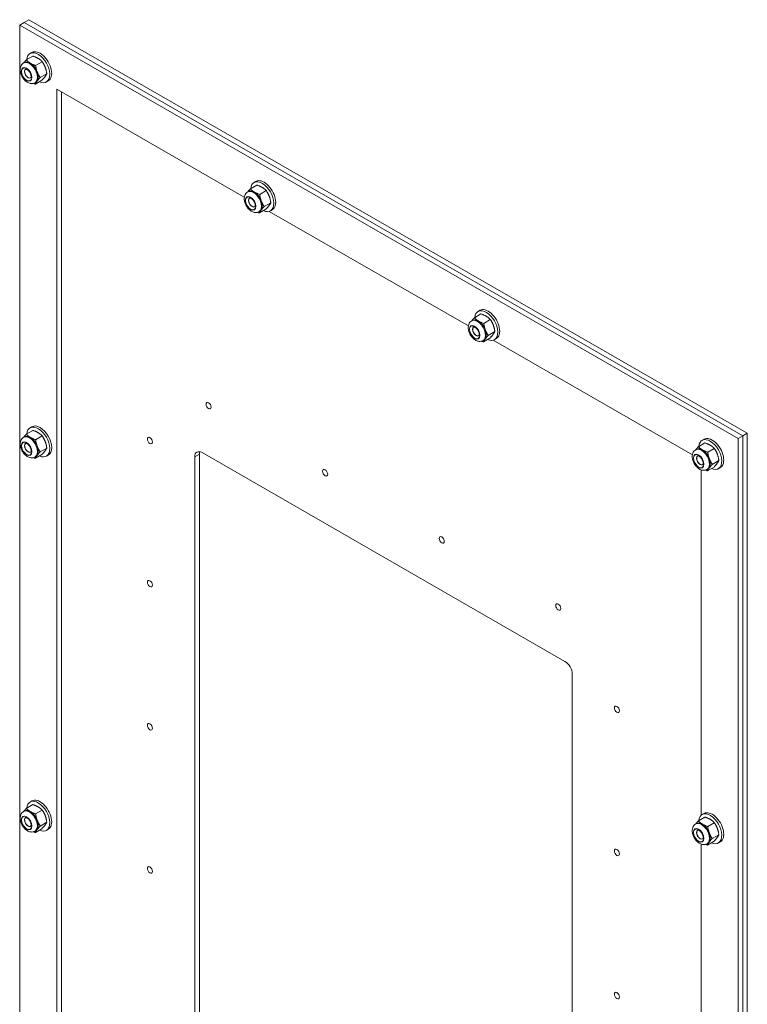
# Model space of a CAD drawing. Units: inches. Extents: x 4 to 132, y 5 to 83.
# Drawn here: x 78 to 89, y 46 to 61 of the extents above; entities that cross this region are included whole.
import ezdxf

# ---------------------------------------------------------------- set-up
doc = ezdxf.new("R2010")
doc.units = ezdxf.units.IN
doc.header["$LTSCALE"] = 8
doc.header["$MEASUREMENT"] = 0
doc.layers.add('Visible (ANSI)', color=7, linetype='Continuous', lineweight=5)
doc.layers.add('Visible Narrow (ANSI)', color=7, linetype='Continuous', lineweight=5)

msp = doc.modelspace()

# ---------------------------------------------------------------- linework, layer by layer
at = {"layer": 'Visible (ANSI)'}
for p, q in [((78.3851, 60.476), (78.3188, 60.4378)), ((78.3188, 38.2107), (78.3188, 60.4378)), ((78.3188, 60.4378), (88.6105, 54.5112)), ((78.4514, 60.5141), (78.3851, 60.476)), ((78.3851, 60.476), (88.6768, 54.5494)), ((78.3851, 60.476), (88.6768, 54.5494)), ((78.4514, 60.5141), (88.7431, 54.5875)), ((78.4665, 60.0283), (78.494, 60.0442)), ((78.3755, 59.8937), (78.386, 59.8997)), ((78.5081, 59.9919), (78.4135, 59.9374)), ((78.642, 59.9117), (78.5474, 59.8573)), ((78.3892, 59.771), (78.3892, 59.7732)), ((78.7067, 59.7388), (78.6121, 59.6844)), ((78.439, 59.6844), (78.4409, 59.6833)), ((78.5383, 59.611), (78.5488, 59.617)), ((78.6374, 59.6462), (78.5428, 59.5917)), ((78.7004, 59.6221), (78.728, 59.638)), ((78.8491, 38.5185), (78.8491, 59.5192)), ((78.8491, 59.5192), (81.5368, 57.9715)), ((78.9154, 59.4811), (78.9154, 38.5567)), ((81.6761, 58.18), (81.7036, 58.1959)), ((81.5851, 58.0454), (81.5956, 58.0514)), ((81.7177, 58.1436), (81.6231, 58.0891)), ((81.8516, 58.0635), (81.757, 58.009)), ((81.5988, 57.9227), (81.5988, 57.9249)), ((81.9163, 57.8905), (81.8217, 57.8361)), ((81.6486, 57.8361), (81.6505, 57.835)), ((81.748, 57.7627), (81.7584, 57.7687)), ((81.847, 57.7979), (81.7524, 57.7434)), ((81.8928, 57.7665), (84.7464, 56.1232)), ((81.91, 57.7738), (81.9376, 57.7897)), ((84.8857, 56.3317), (84.9132, 56.3476)), ((84.7947, 56.1971), (84.8052, 56.2031)), ((84.9273, 56.2953), (84.8327, 56.2409)), ((85.0612, 56.2152), (84.9666, 56.1607)), ((84.8084, 56.0744), (84.8084, 56.0766)), ((85.1259, 56.0423), (85.0313, 55.9878)), ((84.8582, 55.9878), (84.8601, 55.9867)), ((84.9576, 55.9144), (84.968, 55.9204)), ((85.0566, 55.9496), (84.962, 55.8951)), ((85.1024, 55.9182), (87.956, 54.2749)), ((85.1196, 55.9255), (85.1472, 55.9414)), ((78.4665, 54.6632), (78.494, 54.679)), ((78.3755, 54.5285), (78.386, 54.5346)), ((78.5081, 54.6268), (78.4135, 54.5723)), ((78.642, 54.5466), (78.5474, 54.4921)), ((88.0953, 54.4835), (88.1229, 54.4993)), ((88.6768, 54.5494), (88.6105, 54.5112)), ((88.6105, 54.5112), (88.6105, 32.2841)), ((88.7431, 54.5875), (88.6768, 54.5494)), ((88.6768, 54.5494), (88.6768, 32.3223)), ((88.6768, 54.5494), (88.6768, 32.3223)), ((88.7431, 54.5875), (88.7431, 32.3605)), ((78.3892, 54.4058), (78.3892, 54.408)), ((78.7067, 54.3737), (78.6121, 54.3192)), ((88.0043, 54.3488), (88.0148, 54.3549)), ((88.1369, 54.4471), (88.0423, 54.3926)), ((88.2708, 54.3669), (88.1762, 54.3124)), ((78.439, 54.3193), (78.4409, 54.3181)), ((78.5383, 54.2458), (78.5488, 54.2518)), ((78.6374, 54.281), (78.5428, 54.2265)), ((78.7004, 54.257), (78.728, 54.2728)), ((80.8263, 41.6669), (80.8263, 54.2465)), ((80.8926, 54.2846), (80.8926, 41.705)), ((80.9307, 54.3071), (86.1312, 51.3124)), ((88.018, 54.2261), (88.018, 54.2283)), ((88.0678, 54.1396), (88.0697, 54.1384)), ((88.1672, 54.0661), (88.1776, 54.0721)), ((88.2662, 54.1013), (88.1716, 54.0468)), ((88.3355, 54.194), (88.2409, 54.1395)), ((88.3292, 54.0772), (88.3568, 54.0931)), ((88.0802, 54.061), (88.0802, 49.107)), ((86.2356, 51.1314), (86.2356, 38.5518)), ((78.4665, 49.298), (78.494, 49.3139)), ((78.3755, 49.1634), (78.386, 49.1694)), ((78.5081, 49.2616), (78.4135, 49.2071)), ((78.642, 49.1814), (78.5474, 49.1269)), ((88.0953, 49.1183), (88.1229, 49.1342)), ((78.3892, 49.0407), (78.3892, 49.0429)), ((78.7067, 49.0085), (78.6121, 48.9541)), ((88.0043, 48.9837), (88.0148, 48.9897)), ((88.1369, 49.0819), (88.0423, 49.0274)), ((88.2708, 49.0017), (88.1762, 48.9472)), ((78.439, 48.9541), (78.4409, 48.953)), ((78.5383, 48.8807), (78.5488, 48.8867)), ((78.6374, 48.9159), (78.5428, 48.8614)), ((78.7004, 48.8918), (78.728, 48.9077)), ((88.018, 48.8609), (88.018, 48.8632)), ((88.0678, 48.7744), (88.0697, 48.7733)), ((88.1672, 48.701), (88.1776, 48.707)), ((88.2662, 48.7362), (88.1716, 48.6817)), ((88.3355, 48.8288), (88.2409, 48.7743)), ((88.3292, 48.7121), (88.3568, 48.728)), ((88.0802, 48.6958), (88.0802, 43.7419))]:
    msp.add_line(p, q, dxfattribs=at)
for centre, major_axis, start_param, end_param in [((78.5834, 59.8252), (0.117, -0.2031), 5.6019033, 10.1060601), ((78.611, 59.8411), (0.117, -0.2031), 0, 3.1415927), ((78.4674, 59.7584), (0.0815, -0.1414), 6.2558082, 9.4666433), ((78.4674, 59.7584), (0.0814, -0.1414), 0, 3.1415927), ((78.4392, 59.7421), (0.0353, -0.0613), 2.9683836, 6.4563944), ((81.793, 57.9769), (0.117, -0.2031), 5.6019033, 10.1060601), ((81.8206, 57.9928), (0.117, -0.2031), 0, 3.1415927), ((81.677, 57.9101), (0.0815, -0.1414), 6.2558082, 9.4666433), ((81.677, 57.9101), (0.0814, -0.1414), 0, 3.1415927), ((81.6488, 57.8939), (0.0353, -0.0613), 2.9683836, 6.4563944), ((85.0026, 56.1286), (0.117, -0.2031), 5.6019033, 10.1060601), ((85.0302, 56.1445), (0.117, -0.2031), 0, 3.1415927), ((84.8866, 56.0618), (0.0815, -0.1414), 6.2558082, 9.4666433), ((84.8866, 56.0618), (0.0814, -0.1414), 0, 3.1415927), ((84.8584, 56.0456), (0.0353, -0.0613), 2.9683836, 6.4563944), ((78.5834, 54.4601), (0.117, -0.2031), 5.6019033, 10.1060601), ((78.611, 54.4759), (0.117, -0.2031), 0, 3.1415926), ((78.4674, 54.3933), (0.0815, -0.1414), 6.2558082, 9.4666433), ((78.4674, 54.3932), (0.0814, -0.1414), 0, 3.1415927), ((88.2122, 54.2804), (0.117, -0.2031), 5.6019033, 10.1060601), ((88.2398, 54.2962), (0.117, -0.2031), 0, 3.1415927), ((78.4392, 54.377), (0.0353, -0.0613), 2.9683836, 6.4563944), ((88.0962, 54.2135), (0.0815, -0.1414), 6.2558082, 9.4666433), ((88.0962, 54.2135), (0.0814, -0.1414), 0, 3.1415927), ((80.9307, 54.1863), (-0.0737, 0.128), 5.4997209, 7.0705172), ((80.997, 54.2245), (0.0737, -0.128), 3.6059035, 3.9289245), ((88.068, 54.1973), (0.0353, -0.0613), 2.9683836, 6.4563944), ((86.1312, 51.1916), (0.0737, -0.128), 0.7873319, 2.3581282), ((78.5834, 49.0949), (0.117, -0.2031), 5.6019033, 10.1060601), ((78.611, 49.1108), (0.117, -0.2031), 0, 3.1415927), ((78.4674, 49.0281), (0.0815, -0.1414), 6.2558082, 9.4666433), ((78.4674, 49.0281), (0.0814, -0.1414), 0, 3.1415927), ((88.2122, 48.9152), (0.117, -0.2031), 5.6019033, 10.1060601), ((88.2398, 48.9311), (0.117, -0.2031), 0, 3.1415927), ((78.4392, 49.0118), (0.0353, -0.0613), 2.9683836, 6.4563944), ((88.0962, 48.8484), (0.0815, -0.1414), 6.2558082, 9.4666433), ((88.0962, 48.8483), (0.0814, -0.1414), 0, 3.1415927), ((88.068, 48.8321), (0.0353, -0.0613), 2.9683836, 6.4563944)]:
    msp.add_ellipse(centre, major_axis=major_axis, ratio=0.5780931, start_param=start_param, end_param=end_param, dxfattribs=at)
for centre in [(81.0246, 54.9802), (80.184, 54.4808), (82.6946, 54.0185), (84.3652, 53.0565), (80.184, 52.4291), (86.0352, 52.0948), (86.8757, 50.6273), (80.184, 50.3769), (86.8757, 48.5756), (80.184, 48.325), (86.8757, 46.5234)]:
    msp.add_ellipse(centre, major_axis=(-0.0258, 0.0448), ratio=0.5780931, dxfattribs=at)
for points, knots in [([(78.3755, 59.8937), (78.3659, 59.8881), (78.3573, 59.8807), (78.3429, 59.8634), (78.3373, 59.8533), (78.3286, 59.8302), (78.3262, 59.817), (78.3247, 59.7876), (78.3265, 59.7713), (78.3342, 59.7383), (78.3404, 59.7217), (78.3561, 59.6903), (78.3657, 59.6755), (78.3877, 59.6485), (78.4001, 59.6364), (78.4278, 59.6161), (78.443, 59.6079), (78.4741, 59.5989), (78.4897, 59.5972), (78.5168, 59.6013), (78.5281, 59.6051), (78.5383, 59.611)], [2.3741329, 2.3741329, 2.3741329, 2.3741329, 2.5857068, 2.5857068, 2.8163818, 2.8163818, 3.1042622, 3.1042622, 3.4645273, 3.4645273, 3.8450855, 3.8450855, 4.2201717, 4.2201717, 4.5975156, 4.5975156, 4.9760559, 4.9760559, 5.2924122, 5.2924122, 5.5157256, 5.5157256, 5.5157256, 5.5157256]), ([(78.4022, 59.8057), (78.403, 59.8061), (78.4039, 59.8065), (78.4084, 59.8065), (78.412, 59.806), (78.4202, 59.8028), (78.4245, 59.8005), (78.4337, 59.7942), (78.4386, 59.7901), (78.4483, 59.7802), (78.4532, 59.7744), (78.4622, 59.7615), (78.4664, 59.7545), (78.4733, 59.7401), (78.4761, 59.7328), (78.4801, 59.7188), (78.4813, 59.7122), (78.4823, 59.7005), (78.4821, 59.6955), (78.4809, 59.6875), (78.4799, 59.6845), (78.4778, 59.6802), (78.4769, 59.6792), (78.476, 59.6785), (78.4758, 59.6784), (78.4756, 59.6783)], [3.9090524, 3.9090524, 3.9090524, 3.9090524, 4.2232117, 4.2232117, 4.5354862, 4.5354862, 4.7899727, 4.7899727, 5.052139, 5.052139, 5.3255514, 5.3255514, 5.6057282, 5.6057282, 5.8862463, 5.8862463, 6.160404, 6.160404, 6.4229994, 6.4229994, 6.6774811, 6.6774811, 6.9635608, 6.9635608, 7.050645, 7.050645, 7.050645, 7.050645]), ([(81.5851, 58.0454), (81.5755, 58.0398), (81.5669, 58.0325), (81.5525, 58.0151), (81.5469, 58.005), (81.5382, 57.9819), (81.5358, 57.9687), (81.5343, 57.9393), (81.5361, 57.923), (81.5438, 57.89), (81.55, 57.8734), (81.5657, 57.842), (81.5753, 57.8272), (81.5973, 57.8002), (81.6097, 57.7881), (81.6374, 57.7678), (81.6526, 57.7596), (81.6837, 57.7507), (81.6993, 57.7489), (81.7264, 57.753), (81.7377, 57.7568), (81.748, 57.7627)], [2.3741329, 2.3741329, 2.3741329, 2.3741329, 2.5857068, 2.5857068, 2.8163818, 2.8163818, 3.1042622, 3.1042622, 3.4645273, 3.4645273, 3.8450855, 3.8450855, 4.2201717, 4.2201717, 4.5975156, 4.5975156, 4.9760559, 4.9760559, 5.2924122, 5.2924122, 5.5157256, 5.5157256, 5.5157256, 5.5157256]), ([(81.6118, 57.9574), (81.6126, 57.9578), (81.6135, 57.9582), (81.618, 57.9583), (81.6216, 57.9577), (81.6298, 57.9545), (81.6341, 57.9522), (81.6433, 57.9459), (81.6482, 57.9418), (81.6579, 57.9319), (81.6628, 57.9261), (81.6718, 57.9133), (81.676, 57.9062), (81.6829, 57.8918), (81.6857, 57.8845), (81.6897, 57.8705), (81.6909, 57.8639), (81.6919, 57.8522), (81.6917, 57.8472), (81.6905, 57.8392), (81.6895, 57.8362), (81.6874, 57.8319), (81.6865, 57.831), (81.6856, 57.8303), (81.6854, 57.8301), (81.6852, 57.83)], [3.9090524, 3.9090524, 3.9090524, 3.9090524, 4.2232117, 4.2232117, 4.5354862, 4.5354862, 4.7899727, 4.7899727, 5.052139, 5.052139, 5.3255514, 5.3255514, 5.6057282, 5.6057282, 5.8862463, 5.8862463, 6.160404, 6.160404, 6.4229994, 6.4229994, 6.6774811, 6.6774811, 6.9635608, 6.9635608, 7.050645, 7.050645, 7.050645, 7.050645]), ([(84.7947, 56.1971), (84.7851, 56.1915), (84.7765, 56.1842), (84.7621, 56.1668), (84.7565, 56.1567), (84.7478, 56.1336), (84.7454, 56.1204), (84.7439, 56.091), (84.7457, 56.0747), (84.7534, 56.0417), (84.7596, 56.0251), (84.7753, 55.9937), (84.7849, 55.9789), (84.8069, 55.9519), (84.8193, 55.9398), (84.847, 55.9195), (84.8622, 55.9113), (84.8933, 55.9024), (84.9089, 55.9007), (84.936, 55.9047), (84.9473, 55.9085), (84.9576, 55.9144)], [2.3741329, 2.3741329, 2.3741329, 2.3741329, 2.5857068, 2.5857068, 2.8163818, 2.8163818, 3.1042622, 3.1042622, 3.4645273, 3.4645273, 3.8450855, 3.8450855, 4.2201717, 4.2201717, 4.5975156, 4.5975156, 4.9760559, 4.9760559, 5.2924122, 5.2924122, 5.5157256, 5.5157256, 5.5157256, 5.5157256]), ([(84.8214, 56.1091), (84.8222, 56.1095), (84.8231, 56.1099), (84.8276, 56.11), (84.8312, 56.1094), (84.8394, 56.1062), (84.8437, 56.1039), (84.8529, 56.0976), (84.8578, 56.0935), (84.8675, 56.0836), (84.8724, 56.0778), (84.8814, 56.065), (84.8856, 56.0579), (84.8925, 56.0435), (84.8953, 56.0362), (84.8993, 56.0222), (84.9005, 56.0156), (84.9015, 56.004), (84.9013, 55.9989), (84.9001, 55.9909), (84.8991, 55.9879), (84.897, 55.9837), (84.8961, 55.9827), (84.8952, 55.982), (84.895, 55.9818), (84.8948, 55.9817)], [3.9090524, 3.9090524, 3.9090524, 3.9090524, 4.2232117, 4.2232117, 4.5354862, 4.5354862, 4.7899727, 4.7899727, 5.052139, 5.052139, 5.3255514, 5.3255514, 5.6057282, 5.6057282, 5.8862463, 5.8862463, 6.160404, 6.160404, 6.4229994, 6.4229994, 6.6774811, 6.6774811, 6.9635608, 6.9635608, 7.050645, 7.050645, 7.050645, 7.050645]), ([(78.3755, 54.5285), (78.3659, 54.523), (78.3573, 54.5156), (78.3429, 54.4982), (78.3373, 54.4881), (78.3286, 54.465), (78.3262, 54.4518), (78.3247, 54.4224), (78.3265, 54.4061), (78.3342, 54.3732), (78.3404, 54.3565), (78.3561, 54.3251), (78.3657, 54.3103), (78.3877, 54.2833), (78.4001, 54.2712), (78.4278, 54.251), (78.443, 54.2428), (78.4741, 54.2338), (78.4897, 54.2321), (78.5168, 54.2361), (78.5281, 54.2399), (78.5383, 54.2458)], [2.3741329, 2.3741329, 2.3741329, 2.3741329, 2.5857068, 2.5857068, 2.8163818, 2.8163818, 3.1042622, 3.1042622, 3.4645273, 3.4645273, 3.8450855, 3.8450855, 4.2201717, 4.2201717, 4.5975156, 4.5975156, 4.9760559, 4.9760559, 5.2924122, 5.2924122, 5.5157256, 5.5157256, 5.5157256, 5.5157256]), ([(78.4022, 54.4405), (78.403, 54.4409), (78.4039, 54.4413), (78.4084, 54.4414), (78.412, 54.4409), (78.4202, 54.4376), (78.4245, 54.4354), (78.4337, 54.429), (78.4386, 54.4249), (78.4483, 54.4151), (78.4532, 54.4092), (78.4622, 54.3964), (78.4664, 54.3894), (78.4733, 54.375), (78.4761, 54.3676), (78.4801, 54.3536), (78.4813, 54.347), (78.4823, 54.3354), (78.4821, 54.3303), (78.4809, 54.3223), (78.4799, 54.3193), (78.4778, 54.3151), (78.4769, 54.3141), (78.476, 54.3134), (78.4758, 54.3133), (78.4756, 54.3131)], [3.9090524, 3.9090524, 3.9090524, 3.9090524, 4.2232117, 4.2232117, 4.5354862, 4.5354862, 4.7899727, 4.7899727, 5.052139, 5.052139, 5.3255514, 5.3255514, 5.6057282, 5.6057282, 5.8862463, 5.8862463, 6.160404, 6.160404, 6.4229994, 6.4229994, 6.6774811, 6.6774811, 6.9635608, 6.9635608, 7.050645, 7.050645, 7.050645, 7.050645]), ([(88.0043, 54.3488), (87.9947, 54.3433), (87.9861, 54.3359), (87.9717, 54.3185), (87.9661, 54.3084), (87.9574, 54.2853), (87.955, 54.2721), (87.9535, 54.2427), (87.9553, 54.2264), (87.963, 54.1935), (87.9692, 54.1768), (87.985, 54.1454), (87.9945, 54.1306), (88.0165, 54.1036), (88.0289, 54.0915), (88.0566, 54.0712), (88.0718, 54.0631), (88.1029, 54.0541), (88.1185, 54.0524), (88.1456, 54.0564), (88.1569, 54.0602), (88.1672, 54.0661)], [2.3741329, 2.3741329, 2.3741329, 2.3741329, 2.5857068, 2.5857068, 2.8163818, 2.8163818, 3.1042622, 3.1042622, 3.4645273, 3.4645273, 3.8450855, 3.8450855, 4.2201717, 4.2201717, 4.5975156, 4.5975156, 4.9760559, 4.9760559, 5.2924122, 5.2924122, 5.5157256, 5.5157256, 5.5157256, 5.5157256]), ([(88.031, 54.2608), (88.0318, 54.2612), (88.0327, 54.2616), (88.0372, 54.2617), (88.0408, 54.2612), (88.049, 54.2579), (88.0533, 54.2557), (88.0625, 54.2493), (88.0674, 54.2452), (88.0771, 54.2354), (88.082, 54.2295), (88.091, 54.2167), (88.0952, 54.2096), (88.1021, 54.1953), (88.1049, 54.1879), (88.1089, 54.1739), (88.1101, 54.1673), (88.1111, 54.1557), (88.1109, 54.1506), (88.1097, 54.1426), (88.1087, 54.1396), (88.1066, 54.1354), (88.1057, 54.1344), (88.1048, 54.1337), (88.1046, 54.1336), (88.1044, 54.1334)], [3.9090524, 3.9090524, 3.9090524, 3.9090524, 4.2232117, 4.2232117, 4.5354862, 4.5354862, 4.7899727, 4.7899727, 5.052139, 5.052139, 5.3255514, 5.3255514, 5.6057282, 5.6057282, 5.8862463, 5.8862463, 6.160404, 6.160404, 6.4229994, 6.4229994, 6.6774811, 6.6774811, 6.9635608, 6.9635608, 7.050645, 7.050645, 7.050645, 7.050645]), ([(78.3755, 49.1634), (78.3659, 49.1578), (78.3573, 49.1504), (78.3429, 49.1331), (78.3373, 49.123), (78.3286, 49.0998), (78.3262, 49.0867), (78.3247, 49.0573), (78.3265, 49.041), (78.3342, 49.008), (78.3404, 48.9914), (78.3561, 48.96), (78.3657, 48.9451), (78.3877, 48.9182), (78.4001, 48.9061), (78.4278, 48.8858), (78.443, 48.8776), (78.4741, 48.8686), (78.4897, 48.8669), (78.5168, 48.871), (78.5281, 48.8748), (78.5383, 48.8807)], [2.3741329, 2.3741329, 2.3741329, 2.3741329, 2.5857068, 2.5857068, 2.8163818, 2.8163818, 3.1042622, 3.1042622, 3.4645273, 3.4645273, 3.8450855, 3.8450855, 4.2201717, 4.2201717, 4.5975156, 4.5975156, 4.9760559, 4.9760559, 5.2924122, 5.2924122, 5.5157256, 5.5157256, 5.5157256, 5.5157256]), ([(78.4022, 49.0754), (78.403, 49.0758), (78.4039, 49.0762), (78.4084, 49.0762), (78.412, 49.0757), (78.4202, 49.0725), (78.4245, 49.0702), (78.4337, 49.0639), (78.4386, 49.0598), (78.4483, 49.0499), (78.4532, 49.0441), (78.4622, 49.0312), (78.4664, 49.0242), (78.4733, 49.0098), (78.4761, 49.0025), (78.4801, 48.9885), (78.4813, 48.9819), (78.4823, 48.9702), (78.4821, 48.9652), (78.4809, 48.9572), (78.4799, 48.9542), (78.4778, 48.9499), (78.4769, 48.9489), (78.476, 48.9482), (78.4758, 48.9481), (78.4756, 48.948)], [3.9090524, 3.9090524, 3.9090524, 3.9090524, 4.2232117, 4.2232117, 4.5354862, 4.5354862, 4.7899727, 4.7899727, 5.052139, 5.052139, 5.3255514, 5.3255514, 5.6057282, 5.6057282, 5.8862463, 5.8862463, 6.160404, 6.160404, 6.4229994, 6.4229994, 6.6774811, 6.6774811, 6.9635608, 6.9635608, 7.050645, 7.050645, 7.050645, 7.050645]), ([(88.0043, 48.9837), (87.9947, 48.9781), (87.9861, 48.9707), (87.9717, 48.9534), (87.9661, 48.9433), (87.9574, 48.9201), (87.955, 48.907), (87.9535, 48.8776), (87.9553, 48.8613), (87.963, 48.8283), (87.9692, 48.8117), (87.985, 48.7802), (87.9945, 48.7654), (88.0165, 48.7385), (88.0289, 48.7263), (88.0566, 48.7061), (88.0718, 48.6979), (88.1029, 48.6889), (88.1185, 48.6872), (88.1456, 48.6913), (88.1569, 48.6951), (88.1672, 48.701)], [2.3741329, 2.3741329, 2.3741329, 2.3741329, 2.5857068, 2.5857068, 2.8163818, 2.8163818, 3.1042622, 3.1042622, 3.4645273, 3.4645273, 3.8450855, 3.8450855, 4.2201717, 4.2201717, 4.5975156, 4.5975156, 4.9760559, 4.9760559, 5.2924122, 5.2924122, 5.5157256, 5.5157256, 5.5157256, 5.5157256]), ([(88.031, 48.8957), (88.0318, 48.8961), (88.0327, 48.8965), (88.0372, 48.8965), (88.0408, 48.896), (88.049, 48.8928), (88.0533, 48.8905), (88.0625, 48.8842), (88.0674, 48.8801), (88.0771, 48.8702), (88.082, 48.8644), (88.091, 48.8515), (88.0952, 48.8445), (88.1021, 48.8301), (88.1049, 48.8228), (88.1089, 48.8088), (88.1101, 48.8022), (88.1111, 48.7905), (88.1109, 48.7855), (88.1097, 48.7775), (88.1087, 48.7745), (88.1066, 48.7702), (88.1057, 48.7692), (88.1048, 48.7685), (88.1046, 48.7684), (88.1044, 48.7683)], [3.9090524, 3.9090524, 3.9090524, 3.9090524, 4.2232117, 4.2232117, 4.5354862, 4.5354862, 4.7899727, 4.7899727, 5.052139, 5.052139, 5.3255514, 5.3255514, 5.6057282, 5.6057282, 5.8862463, 5.8862463, 6.160404, 6.160404, 6.4229994, 6.4229994, 6.6774811, 6.6774811, 6.9635608, 6.9635608, 7.050645, 7.050645, 7.050645, 7.050645])]:
    msp.add_open_spline(points, degree=3, knots=knots, dxfattribs=at)
for points, weights in [([(78.3747, 59.8932), (78.3895, 59.9119), (78.4135, 59.9374)], [1.07495942347, 1.06337514402, 1.00014444181]), ([(78.4135, 59.9374), (78.4611, 59.8862), (78.5474, 59.8573)], [1.00014442976, 1.1547635895, 1.00014440383]), ([(78.642, 59.9117), (78.5944, 59.963), (78.5081, 59.9919)], [1.00016399312, 1.15478620723, 1.00016401905]), ([(78.5474, 59.8573), (78.5604, 59.7597), (78.6121, 59.6844)], [1.00014440383, 1.1548357707, 1]), ([(78.7067, 59.7388), (78.6937, 59.8364), (78.642, 59.9117)], [1.00001958646, 1.15485838984, 1.00016399312]), ([(78.6374, 59.6462), (78.6914, 59.7036), (78.7067, 59.7388)], [1.00016399312, 1.15485838984, 1.00001958646]), ([(78.5428, 59.5917), (78.5282, 59.5966), (78.5155, 59.6016)], [1.00014440383, 1.02329290331, 1.03951014156]), ([(78.6121, 59.6844), (78.5581, 59.6269), (78.5428, 59.5917)], [1, 1.1548357707, 1.00014440383]), ([(81.5843, 58.0449), (81.5991, 58.0636), (81.6231, 58.0891)], [1.07495942347, 1.06337514402, 1.00014444181]), ([(81.6231, 58.0891), (81.6707, 58.0379), (81.757, 58.009)], [1.00014442976, 1.1547635895, 1.00014440383]), ([(81.8516, 58.0635), (81.804, 58.1147), (81.7177, 58.1436)], [1.00016399312, 1.15478620723, 1.00016401905]), ([(81.9163, 57.8905), (81.9033, 57.9881), (81.8516, 58.0635)], [1.00001958646, 1.15485838984, 1.00016399312]), ([(81.757, 58.009), (81.77, 57.9114), (81.8217, 57.8361)], [1.00014440383, 1.1548357707, 1]), ([(81.847, 57.7979), (81.901, 57.8554), (81.9163, 57.8905)], [1.00016399312, 1.15485838984, 1.00001958646]), ([(81.7524, 57.7434), (81.7378, 57.7483), (81.7251, 57.7533)], [1.00014440383, 1.02329290331, 1.03951014156]), ([(81.8217, 57.8361), (81.7677, 57.7786), (81.7524, 57.7434)], [1, 1.1548357707, 1.00014440383]), ([(84.7939, 56.1966), (84.8087, 56.2154), (84.8327, 56.2409)], [1.07495942347, 1.06337514402, 1.00014444181]), ([(84.8327, 56.2409), (84.8803, 56.1896), (84.9666, 56.1607)], [1.00014442976, 1.1547635895, 1.00014440383]), ([(85.0612, 56.2152), (85.0136, 56.2664), (84.9273, 56.2953)], [1.00016399312, 1.15478620723, 1.00016401905]), ([(85.1259, 56.0423), (85.1129, 56.1399), (85.0612, 56.2152)], [1.00001958646, 1.15485838984, 1.00016399312]), ([(84.9666, 56.1607), (84.9796, 56.0631), (85.0313, 55.9878)], [1.00014440383, 1.1548357707, 1]), ([(85.0566, 55.9496), (85.1106, 56.0071), (85.1259, 56.0423)], [1.00016399312, 1.15485838984, 1.00001958646]), ([(84.962, 55.8951), (84.9474, 55.9), (84.9347, 55.905)], [1.00014440383, 1.02329290331, 1.03951014156]), ([(85.0313, 55.9878), (84.9773, 55.9303), (84.962, 55.8951)], [1, 1.1548357707, 1.00014440383]), ([(78.3747, 54.528), (78.3895, 54.5468), (78.4135, 54.5723)], [1.07495942347, 1.06337514402, 1.00014444181]), ([(78.4135, 54.5723), (78.4611, 54.5211), (78.5474, 54.4921)], [1.00014442976, 1.1547635895, 1.00014440383]), ([(78.642, 54.5466), (78.5944, 54.5978), (78.5081, 54.6268)], [1.00016399312, 1.15478620723, 1.00016401905]), ([(78.5474, 54.4921), (78.5604, 54.3945), (78.6121, 54.3192)], [1.00014440383, 1.1548357707, 1]), ([(78.7067, 54.3737), (78.6937, 54.4713), (78.642, 54.5466)], [1.00001958646, 1.15485838984, 1.00016399312]), ([(78.6374, 54.281), (78.6914, 54.3385), (78.7067, 54.3737)], [1.00016399312, 1.15485838984, 1.00001958646]), ([(88.0035, 54.3483), (88.0183, 54.3671), (88.0423, 54.3926)], [1.07495942347, 1.06337514402, 1.00014444181]), ([(88.0423, 54.3926), (88.0899, 54.3414), (88.1762, 54.3124)], [1.00014442976, 1.1547635895, 1.00014440383]), ([(88.2708, 54.3669), (88.2232, 54.4181), (88.1369, 54.4471)], [1.00016399312, 1.15478620723, 1.00016401905]), ([(88.3355, 54.194), (88.3225, 54.2916), (88.2708, 54.3669)], [1.00001958646, 1.15485838984, 1.00016399312]), ([(78.5428, 54.2265), (78.5282, 54.2314), (78.5155, 54.2365)], [1.00014440383, 1.02329290331, 1.03951014156]), ([(78.6121, 54.3192), (78.5581, 54.2617), (78.5428, 54.2265)], [1, 1.1548357707, 1.00014440383]), ([(88.1762, 54.3124), (88.1892, 54.2148), (88.2409, 54.1395)], [1.00014440383, 1.1548357707, 1]), ([(88.2409, 54.1395), (88.1869, 54.082), (88.1716, 54.0468)], [1, 1.1548357707, 1.00014440383]), ([(88.2662, 54.1013), (88.3202, 54.1588), (88.3355, 54.194)], [1.00016399312, 1.15485838984, 1.00001958646]), ([(88.1716, 54.0468), (88.157, 54.0517), (88.1443, 54.0568)], [1.00014440383, 1.02329290331, 1.03951014156]), ([(78.3747, 49.1629), (78.3895, 49.1816), (78.4135, 49.2071)], [1.07495942347, 1.06337514402, 1.00014444181]), ([(78.4135, 49.2071), (78.4611, 49.1559), (78.5474, 49.1269)], [1.00014442976, 1.1547635895, 1.00014440383]), ([(78.642, 49.1814), (78.5944, 49.2326), (78.5081, 49.2616)], [1.00016399312, 1.15478620723, 1.00016401905]), ([(78.5474, 49.1269), (78.5604, 49.0294), (78.6121, 48.9541)], [1.00014440383, 1.1548357707, 1]), ([(78.7067, 49.0085), (78.6937, 49.1061), (78.642, 49.1814)], [1.00001958646, 1.15485838984, 1.00016399312]), ([(78.6374, 48.9159), (78.6914, 48.9733), (78.7067, 49.0085)], [1.00016399312, 1.15485838984, 1.00001958646]), ([(88.0035, 48.9832), (88.0183, 49.0019), (88.0423, 49.0274)], [1.07495942347, 1.06337514402, 1.00014444181]), ([(88.0423, 49.0274), (88.0899, 48.9762), (88.1762, 48.9472)], [1.00014442976, 1.1547635895, 1.00014440383]), ([(88.2708, 49.0017), (88.2232, 49.0529), (88.1369, 49.0819)], [1.00016399312, 1.15478620723, 1.00016401905]), ([(88.3355, 48.8288), (88.3225, 48.9264), (88.2708, 49.0017)], [1.00001958646, 1.15485838984, 1.00016399312]), ([(78.5428, 48.8614), (78.5282, 48.8663), (78.5155, 48.8713)], [1.00014440383, 1.02329290331, 1.03951014156]), ([(78.6121, 48.9541), (78.5581, 48.8966), (78.5428, 48.8614)], [1, 1.1548357707, 1.00014440383]), ([(88.1762, 48.9472), (88.1892, 48.8497), (88.2409, 48.7743)], [1.00014440383, 1.1548357707, 1]), ([(88.2409, 48.7743), (88.1869, 48.7169), (88.1716, 48.6817)], [1, 1.1548357707, 1.00014440383]), ([(88.2662, 48.7362), (88.3202, 48.7936), (88.3355, 48.8288)], [1.00016399312, 1.15485838984, 1.00001958646]), ([(88.1716, 48.6817), (88.157, 48.6866), (88.1443, 48.6916)], [1.00014440383, 1.02329290331, 1.03951014156])]:
    msp.add_rational_spline(points, weights, degree=2, dxfattribs=at)
at = {"layer": 'Visible Narrow (ANSI)'}
msp.add_line((80.8263, 54.2465), (80.8926, 54.2846), dxfattribs=at)
for centre, major_axis, start_param, end_param in [((78.4569, 59.7523), (0.0814, -0.1414), 0, 3.1415927), ((78.4389, 59.742), (0.0367, -0.0637), 3.1415927, 6.2831853), ((81.6665, 57.904), (0.0814, -0.1414), 0, 3.1415927), ((81.6485, 57.8937), (0.0367, -0.0637), 3.1415927, 6.2831853), ((84.8761, 56.0558), (0.0814, -0.1414), 0, 3.1415927), ((84.8581, 56.0454), (0.0367, -0.0637), 3.1415927, 6.2831853), ((78.4569, 54.3872), (0.0814, -0.1414), 0, 3.1415927), ((78.4389, 54.3768), (0.0367, -0.0637), 3.1415927, 6.2831853), ((88.0857, 54.2075), (0.0814, -0.1414), 0, 3.1415927), ((88.0677, 54.1971), (0.0367, -0.0637), 3.1415927, 6.2831853), ((78.4569, 49.022), (0.0814, -0.1414), 0, 3.1415927), ((78.4389, 49.0117), (0.0367, -0.0637), 3.1415927, 6.2831853), ((88.0857, 48.8423), (0.0814, -0.1414), 0, 3.1415927), ((88.0677, 48.832), (0.0367, -0.0637), 3.1415927, 6.2831853)]:
    msp.add_ellipse(centre, major_axis=major_axis, ratio=0.5780931, start_param=start_param, end_param=end_param, dxfattribs=at)
for centre, major_axis in [((78.4177, 59.7297), (-0.0537, 0.0933)), ((78.4177, 59.7298), (-0.0516, 0.0897)), ((81.6273, 57.8814), (-0.0537, 0.0933)), ((81.6273, 57.8815), (-0.0516, 0.0897)), ((84.8369, 56.0332), (-0.0537, 0.0933)), ((84.8369, 56.0332), (-0.0516, 0.0897)), ((78.4177, 54.3646), (-0.0537, 0.0933)), ((78.4177, 54.3646), (-0.0516, 0.0897)), ((88.0465, 54.1849), (-0.0537, 0.0933)), ((88.0465, 54.1849), (-0.0516, 0.0897)), ((78.4177, 48.9994), (-0.0537, 0.0933)), ((78.4177, 48.9995), (-0.0516, 0.0897)), ((88.0465, 48.8197), (-0.0537, 0.0933)), ((88.0465, 48.8198), (-0.0516, 0.0897))]:
    msp.add_ellipse(centre, major_axis=major_axis, ratio=0.5780931, dxfattribs=at)

doc.saveas('drawing.dxf')
